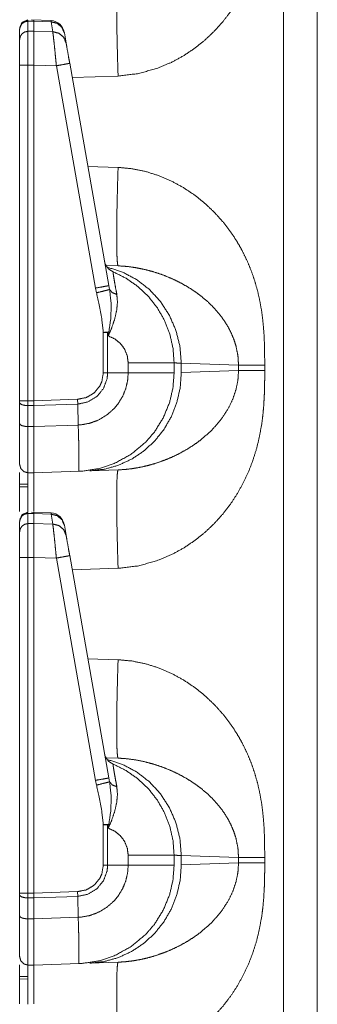
# Model space of a CAD drawing. Units: inches. Extents: x 30 to 102, y 47 to 189.
# Drawn here: x 30 to 31, y 94 to 97 of the extents above; entities that cross this region are included whole.
import ezdxf

# ---------------------------------------------------------------- set-up
doc = ezdxf.new("R2010")
doc.units = ezdxf.units.IN
doc.header["$MEASUREMENT"] = 0
doc.layers.add('1', color=7, linetype='Continuous')

msp = doc.modelspace()

# ---------------------------------------------------------------- linework, layer by layer
at = {"layer": '1', "color": 2, "linetype": 'Continuous', "lineweight": 18}
for p, q in [((31.2394, 87.9621), (31.2394, 105.4225)), ((31.36, 105.4204), (31.36, 87.9621)), ((30.3295, 97.0627), (30.3295, 97.0597)), ((30.3295, 97.0597), (30.35, 97.06)), ((30.3295, 97.0597), (30.3295, 97.0235)), ((30.4118, 97.0615), (30.3423, 97.0646)), ((30.35, 97.06), (30.4117, 97.0573)), ((30.35, 97.06), (30.35, 97.0239)), ((30.4118, 97.0615), (30.4117, 97.0573)), ((30.4117, 97.0573), (30.4179, 97.0221)), ((30.3, 96.9946), (30.3, 97.0307)), ((30.35, 97.0239), (30.3295, 97.0235)), ((30.4179, 97.0221), (30.35, 97.0239)), ((30.4592, 97.0177), (30.4588, 97.0203)), ((30.4654, 96.9825), (30.4592, 97.0177)), ((30.3, 95.71), (30.3, 96.9032)), ((30.3295, 96.9032), (30.35, 96.9032)), ((30.3295, 96.9032), (30.3295, 95.71)), ((30.35, 96.9032), (30.4308, 96.901)), ((30.35, 96.9032), (30.35, 95.71)), ((30.4308, 96.901), (30.5701, 96.1108)), ((30.6176, 96.1195), (30.4783, 96.9097)), ((30.6506, 96.8646), (30.4872, 96.8589)), ((30.5429, 96.5434), (30.6506, 96.5397)), ((30.6075, 96.1914), (30.6506, 96.1899)), ((30.5701, 96.1108), (30.5737, 96.0939)), ((30.6203, 96.1058), (30.6176, 96.1195)), ((30.5979, 95.9533), (30.5979, 95.8093)), ((30.6134, 95.9533), (30.6157, 95.9406)), ((30.6134, 95.8093), (30.6134, 95.9533)), ((30.6865, 95.8449), (30.6865, 95.8093)), ((30.85, 95.8093), (30.85, 95.8449)), ((31.0795, 95.8365), (30.8756, 95.8436)), ((30.8756, 95.8436), (30.8756, 95.8106)), ((31.0795, 95.8177), (31.0795, 95.8365)), ((31.1726, 95.8365), (31.1726, 95.8177)), ((30.6134, 95.8093), (30.5979, 95.8093)), ((30.6865, 95.8093), (30.6134, 95.8093)), ((30.8756, 95.8106), (31.0795, 95.8177)), ((30.3, 95.7033), (30.3, 95.71)), ((30.3, 95.6288), (30.3, 95.7033)), ((30.35, 95.71), (30.3295, 95.71)), ((30.3295, 95.6931), (30.35, 95.6929)), ((30.3295, 95.6931), (30.3295, 95.6186)), ((30.5066, 95.7155), (30.35, 95.71)), ((30.35, 95.71), (30.35, 95.6929)), ((30.35, 95.6929), (30.507, 95.6984)), ((30.35, 95.6929), (30.35, 95.6184)), ((30.507, 95.6984), (30.5066, 95.7155)), ((30.5086, 95.624), (30.507, 95.6984)), ((30.5086, 95.624), (30.35, 95.6184)), ((30.5086, 95.624), (30.5086, 95.624)), ((30.35, 95.6184), (30.3295, 95.6186)), ((30.3295, 95.4542), (30.35, 95.4539)), ((30.35, 95.4539), (30.5123, 95.4595)), ((30.6506, 95.4644), (30.5497, 95.4608)), ((30.3, 95.4135), (30.3295, 95.4138)), ((30.3295, 95.4048), (30.3, 95.4044)), ((30.3295, 95.3127), (30.3295, 95.3097)), ((30.3295, 95.3097), (30.35, 95.31)), ((30.3295, 95.3097), (30.3295, 95.2735)), ((30.4118, 95.3115), (30.3423, 95.3146)), ((30.35, 95.31), (30.4117, 95.3073)), ((30.35, 95.31), (30.35, 95.2739)), ((30.4118, 95.3115), (30.4117, 95.3073)), ((30.4117, 95.3073), (30.4179, 95.2721)), ((30.3, 95.2446), (30.3, 95.2807)), ((30.35, 95.2739), (30.3295, 95.2735)), ((30.4179, 95.2721), (30.35, 95.2739)), ((30.4592, 95.2677), (30.4588, 95.2703)), ((30.4654, 95.2325), (30.4592, 95.2677)), ((30.3, 93.96), (30.3, 95.1532)), ((30.3295, 95.1532), (30.35, 95.1532)), ((30.3295, 95.1532), (30.3295, 93.96)), ((30.35, 95.1532), (30.35, 93.96)), ((30.35, 95.1532), (30.4308, 95.151)), ((30.4308, 95.151), (30.5701, 94.3608)), ((30.6176, 94.3695), (30.4783, 95.1597)), ((30.6506, 95.1146), (30.4872, 95.1089)), ((30.5429, 94.7934), (30.6506, 94.7897)), ((30.6075, 94.4414), (30.6506, 94.4399)), ((30.5701, 94.3608), (30.5737, 94.3439)), ((30.6203, 94.3558), (30.6176, 94.3695)), ((30.5979, 94.2033), (30.5979, 94.0593)), ((30.6134, 94.2033), (30.6157, 94.1906)), ((30.6134, 94.0593), (30.6134, 94.2033)), ((30.6865, 94.0949), (30.6865, 94.0593)), ((30.85, 94.0593), (30.85, 94.0949)), ((31.0795, 94.0865), (30.8756, 94.0936)), ((30.8756, 94.0936), (30.8756, 94.0606)), ((31.0795, 94.0677), (31.0795, 94.0865)), ((31.1726, 94.0865), (31.1726, 94.0677)), ((30.6134, 94.0593), (30.5979, 94.0593)), ((30.6865, 94.0593), (30.6134, 94.0593)), ((30.8756, 94.0606), (31.0795, 94.0677)), ((30.3, 93.9533), (30.3, 93.96)), ((30.3, 93.8788), (30.3, 93.9533)), ((30.35, 93.96), (30.3295, 93.96)), ((30.3295, 93.9431), (30.35, 93.9429)), ((30.3295, 93.9431), (30.3295, 93.8686)), ((30.5066, 93.9655), (30.35, 93.96)), ((30.35, 93.96), (30.35, 93.9429)), ((30.35, 93.9429), (30.507, 93.9484)), ((30.35, 93.9429), (30.35, 93.8684)), ((30.507, 93.9484), (30.5066, 93.9655)), ((30.5086, 93.874), (30.507, 93.9484)), ((30.5086, 93.874), (30.35, 93.8684)), ((30.5086, 93.874), (30.5086, 93.874)), ((30.35, 93.8684), (30.3295, 93.8686)), ((30.3295, 93.7042), (30.35, 93.7039)), ((30.35, 93.7039), (30.5123, 93.7095)), ((30.6506, 93.7144), (30.5497, 93.7108)), ((30.3, 93.6635), (30.3295, 93.6638)), ((30.3295, 93.6548), (30.3, 93.6544))]:
    msp.add_line(p, q, dxfattribs=at)
for centre, start, end in [((30.4095, 97.0116), 10, 86.6966), ((30.6515, 96.2151), 190, 247.7491), ((30.4095, 95.2616), 10, 86.6966), ((30.6515, 94.4651), 190, 247.7491)]:
    msp.add_arc(centre, 0.05, start, end, dxfattribs=at)
for points, knots in [([(31.1726, 97.5677), (31.1725, 97.5324), (31.1719, 97.5019), (31.1711, 97.4764), (31.1691, 97.4426), (31.1662, 97.4103), (31.1623, 97.3794), (31.1541, 97.3335), (31.1434, 97.2891), (31.1299, 97.2464), (31.1139, 97.2053), (31.0951, 97.1658), (31.0739, 97.1281), (31.0503, 97.0924), (31.0242, 97.0585), (30.9932, 97.024), (30.9598, 96.9924), (30.924, 96.9637), (30.8833, 96.9363), (30.8408, 96.9132), (30.7967, 96.8943), (30.7239, 96.8733), (30.6506, 96.8646)], [0, 0, 0.036223, 0.067445, 0.09366, 0.128315, 0.161579, 0.193489, 0.241296, 0.288053, 0.333951, 0.379197, 0.424005, 0.468269, 0.512192, 0.555988, 0.603592, 0.650724, 0.697693, 0.747997, 0.797535, 0.846744, 0.924344, 1, 1]), ([(30.6506, 96.8646), (30.6485, 96.9328), (30.6469, 96.9983), (30.6459, 97.0588), (30.6456, 97.1118), (30.6459, 97.1553), (30.6469, 97.1876), (30.6485, 97.2076), (30.6506, 97.2144)], [0, 0, 0.194779, 0.382044, 0.554611, 0.705895, 0.830099, 0.922501, 0.979651, 1, 1]), ([(30.3, 97.0339), (30.3086, 97.0549), (30.3293, 97.0639)], [0, 0, 0.500033, 1, 1]), ([(30.3, 97.0307), (30.3023, 97.0417), (30.3086, 97.051), (30.3182, 97.0573), (30.3295, 97.0597)], [0, 0, 0.245953, 0.494382, 0.745992, 1, 1]), ([(30.35, 97.0623), (30.35, 97.0642), (30.35, 97.06)], [0, 0, 0.310271, 1, 1]), ([(30.4592, 97.0177), (30.4505, 97.0377), (30.4335, 97.0519), (30.4117, 97.0573)], [0, 0, 0.328724, 0.661811, 1, 1]), ([(30.3, 96.9946), (30.3023, 97.0055), (30.3086, 97.0149), (30.3182, 97.0212), (30.3295, 97.0235)], [0, 0, 0.245974, 0.494368, 0.745985, 1, 1]), ([(30.3295, 97.0235), (30.3295, 97.0089), (30.3295, 96.9445), (30.3295, 96.9032)], [0, 0, 0.121699, 0.656981, 1, 1]), ([(30.35, 97.0239), (30.35, 97.0067), (30.35, 96.9441), (30.35, 96.9032)], [0, 0, 0.142711, 0.661217, 1, 1]), ([(30.4179, 97.0221), (30.4196, 97.0095), (30.4218, 96.9896), (30.4246, 96.9637), (30.4276, 96.9335), (30.4308, 96.9011)], [0, 0, 0.103784, 0.268431, 0.482819, 0.73232, 1, 1]), ([(30.4654, 96.9825), (30.4567, 97.0025), (30.4397, 97.0166), (30.4179, 97.0221)], [0, 0, 0.328818, 0.661827, 1, 1]), ([(30.3, 96.9032), (30.3, 96.9345), (30.3, 96.9834), (30.3, 96.9946)], [0, 0, 0.343002, 0.878349, 1, 1]), ([(30.4783, 96.9097), (30.474, 96.9339), (30.4672, 96.9723), (30.4654, 96.9825)], [0, 0, 0.332831, 0.860753, 1, 1]), ([(30.3, 96.9032), (30.3023, 96.9032), (30.3182, 96.9032), (30.3295, 96.9032)], [0, 0, 0.075751, 0.615945, 1, 1]), ([(30.4783, 96.9097), (30.472, 96.9085), (30.4547, 96.9053), (30.4308, 96.9011)], [0, 0, 0.132891, 0.497358, 1, 1]), ([(30.6506, 96.5397), (30.6485, 96.4715), (30.6469, 96.4059), (30.6459, 96.3455), (30.6456, 96.2925), (30.6459, 96.249), (30.6469, 96.2166), (30.6485, 96.1967), (30.6506, 96.1899)], [0, 0, 0.194782, 0.382051, 0.554621, 0.705908, 0.830113, 0.922517, 0.979669, 1, 1]), ([(30.6506, 96.5397), (30.6995, 96.5352), (30.7482, 96.5253), (30.7967, 96.51), (30.8408, 96.491), (30.8832, 96.4679), (30.924, 96.4406), (30.9598, 96.4119), (30.9932, 96.3803), (31.0242, 96.3457), (31.044, 96.3205), (31.0624, 96.2942), (31.0795, 96.2669), (31.0951, 96.2385), (31.1109, 96.2057), (31.1249, 96.1717), (31.137, 96.1367), (31.1472, 96.1005), (31.1557, 96.0632), (31.1623, 96.0248), (31.1668, 95.9876), (31.17, 95.9483), (31.1717, 95.9131), (31.1724, 95.8783), (31.1726, 95.8365)], [0, 0, 0.050337, 0.101249, 0.153331, 0.202511, 0.252049, 0.302364, 0.349305, 0.396434, 0.444054, 0.476883, 0.509756, 0.542775, 0.576033, 0.613338, 0.650924, 0.688917, 0.727439, 0.766608, 0.806536, 0.844961, 0.885375, 0.921471, 0.957123, 1, 1]), ([(30.8756, 95.8436), (30.8709, 95.9025), (30.8567, 95.9598), (30.8334, 96.0137), (30.8017, 96.0627), (30.7624, 96.1055), (30.7167, 96.1409), (30.6658, 96.1677), (30.6114, 96.1853)], [0, 0, 0.126862, 0.253446, 0.379528, 0.504977, 0.629714, 0.75372, 0.877107, 1, 1]), ([(31.0795, 95.8365), (31.0773, 95.87), (31.0706, 95.9039), (31.0635, 95.9265), (31.0543, 95.949), (31.043, 95.9714), (31.0283, 95.9952), (31.0108, 96.0188), (30.9917, 96.0407), (30.9708, 96.0613), (30.9468, 96.0817), (30.9249, 96.0979), (30.8979, 96.1154), (30.8684, 96.1318), (30.8396, 96.1455), (30.8098, 96.1576), (30.776, 96.1688), (30.7455, 96.1769), (30.7142, 96.1833), (30.6812, 96.1878), (30.6506, 96.1899)], [0, 0, 0.055113, 0.111871, 0.150832, 0.190832, 0.231976, 0.277996, 0.326178, 0.373876, 0.422076, 0.473923, 0.518575, 0.571453, 0.626998, 0.67928, 0.732113, 0.7906, 0.842478, 0.894914, 0.94967, 1, 1]), ([(30.85, 95.8449), (30.8462, 95.8965), (30.8349, 95.9469), (30.8162, 95.9951), (30.7906, 96.04), (30.7587, 96.0807), (30.7212, 96.1162), (30.6788, 96.1458), (30.6326, 96.1689)], [0, 0, 0.124999, 0.249991, 0.374994, 0.499994, 0.625, 0.750002, 0.875004, 1, 1]), ([(30.6461, 96.088), (30.6413, 96.1134), (30.6375, 96.1352), (30.6347, 96.1515), (30.633, 96.1628), (30.6326, 96.1689)], [0, 0, 0.315468, 0.585682, 0.787118, 0.926397, 1, 1]), ([(30.6176, 96.1195), (30.6113, 96.1182), (30.594, 96.1151), (30.5701, 96.1108)], [0, 0, 0.132914, 0.497372, 1, 1]), ([(30.6203, 96.1058), (30.6129, 96.1038), (30.596, 96.0995), (30.5737, 96.0939)], [0, 0, 0.16066, 0.521514, 1, 1]), ([(30.5737, 96.0939), (30.583, 96.0528), (30.5921, 96.0034), (30.5979, 95.9533)], [0, 0, 0.295199, 0.646935, 1, 1]), ([(30.6157, 95.9406), (30.616, 95.9412), (30.628, 95.9699), (30.6386, 96.0011), (30.6456, 96.0318), (30.6483, 96.0606), (30.6461, 96.088)], [0, 0, 0.004581, 0.208191, 0.424178, 0.630294, 0.819815, 1, 1]), ([(30.6175, 95.9542), (30.6245, 96.0032), (30.6261, 96.0527), (30.6203, 96.1058)], [0, 0, 0.324635, 0.649546, 1, 1]), ([(30.6461, 96.088), (30.6295, 96.0947), (30.6203, 96.1058)], [0, 0, 0.554817, 1, 1]), ([(30.6134, 95.9533), (30.6155, 95.9537), (30.6175, 95.9542)], [0, 0, 0.504573, 1, 1]), ([(30.6175, 95.9542), (30.6158, 95.9413), (30.6157, 95.9406)], [0, 0, 0.946368, 1, 1]), ([(30.6157, 95.9406), (30.6388, 95.9301), (30.6586, 95.9142), (30.6738, 95.8937), (30.6832, 95.8701), (30.6865, 95.8449)], [0, 0, 0.199999, 0.399998, 0.600036, 0.799997, 1, 1]), ([(30.85, 95.8449), (30.8297, 95.8449), (30.7721, 95.8449), (30.6865, 95.8449)], [0, 0, 0.124201, 0.476626, 1, 1]), ([(30.8756, 95.8436), (30.8529, 95.8448), (30.85, 95.8449)], [0, 0, 0.888289, 1, 1]), ([(31.1726, 95.8365), (31.1139, 95.8365), (31.0795, 95.8365)], [0, 0, 0.631132, 1, 1]), ([(30.507, 95.6984), (30.507, 95.6984), (30.5433, 95.7061), (30.575, 95.7253), (30.5985, 95.7538), (30.6114, 95.7883), (30.6134, 95.8093), (30.6134, 95.8093)], [0, 0, 0.000019, 0.219904, 0.438963, 0.6573, 0.875072, 0.999961, 1, 1]), ([(30.5979, 95.8093), (30.5926, 95.7783), (30.585, 95.7618), (30.5647, 95.7377), (30.5375, 95.7216), (30.5066, 95.7155)], [0, 0, 0.218369, 0.344106, 0.562733, 0.781395, 1, 1]), ([(30.6865, 95.8093), (30.6865, 95.8093), (30.6844, 95.7817), (30.6782, 95.7547), (30.6669, 95.7265), (30.6512, 95.7005), (30.6357, 95.6818), (30.6089, 95.6585), (30.5782, 95.6407), (30.549, 95.6302), (30.5185, 95.6247), (30.5086, 95.624)], [0, 0, 0.000023, 0.09775, 0.195502, 0.302731, 0.409944, 0.495651, 0.620911, 0.746176, 0.855582, 0.965, 1, 1]), ([(30.5122, 95.4595), (30.5123, 95.4595), (30.5224, 95.46), (30.5807, 95.4688), (30.6368, 95.4871), (30.6966, 95.5198), (30.749, 95.5633), (30.7797, 95.5988), (30.811, 95.6488), (30.8336, 95.7032), (30.8459, 95.7556), (30.85, 95.8093)], [0, 0, 0.000121, 0.01904, 0.128856, 0.238674, 0.365611, 0.492557, 0.579939, 0.689654, 0.799376, 0.899684, 1, 1]), ([(30.5497, 95.4608), (30.6013, 95.4668), (30.6514, 95.4808), (30.6988, 95.5026), (30.7424, 95.5317), (30.7811, 95.5674), (30.8142, 95.6087), (30.8407, 95.6549), (30.86, 95.7047), (30.8717, 95.757), (30.8756, 95.8106)], [0, 0, 0.098314, 0.196794, 0.295584, 0.394806, 0.494521, 0.594776, 0.695541, 0.796742, 0.89827, 1, 1]), ([(31.1726, 95.8177), (31.1725, 95.7824), (31.1719, 95.7519), (31.1711, 95.7264), (31.1691, 95.6926), (31.1662, 95.6603), (31.1623, 95.6294), (31.1541, 95.5835), (31.1434, 95.5391), (31.1299, 95.4964), (31.1139, 95.4553), (31.0951, 95.4158), (31.0739, 95.3781), (31.0503, 95.3424), (31.0242, 95.3085), (30.9932, 95.274), (30.9598, 95.2424), (30.924, 95.2137), (30.8833, 95.1863), (30.8408, 95.1632), (30.7967, 95.1443), (30.7239, 95.1233), (30.6506, 95.1146)], [0, 0, 0.036223, 0.067445, 0.09366, 0.128315, 0.161579, 0.193489, 0.241296, 0.288053, 0.333951, 0.379197, 0.424005, 0.468269, 0.512192, 0.555988, 0.603592, 0.650724, 0.697693, 0.747997, 0.797535, 0.846744, 0.924344, 1, 1]), ([(30.6506, 95.4644), (30.6759, 95.466), (30.7029, 95.4692), (30.7316, 95.4742), (30.7553, 95.4797), (30.7814, 95.487), (30.8098, 95.4967), (30.8385, 95.5082), (30.8683, 95.5224), (30.8972, 95.5385), (30.9239, 95.5557), (30.9468, 95.5725), (30.9851, 95.6067), (31.0169, 95.6432), (31.043, 95.6828), (31.0592, 95.7164), (31.0706, 95.7504), (31.0773, 95.7843), (31.0795, 95.8177)], [0, 0, 0.041642, 0.086361, 0.134126, 0.1741, 0.218727, 0.267938, 0.318745, 0.373053, 0.427316, 0.479565, 0.526172, 0.610518, 0.690165, 0.768034, 0.8293, 0.888113, 0.944879, 1, 1]), ([(30.85, 95.8093), (30.8297, 95.8093), (30.7721, 95.8093), (30.6865, 95.8093)], [0, 0, 0.124201, 0.476626, 1, 1]), ([(31.1726, 95.8177), (31.1139, 95.8177), (31.0795, 95.8177)], [0, 0, 0.631132, 1, 1]), ([(30.3, 95.71), (30.304, 95.71), (30.3295, 95.71)], [0, 0, 0.133392, 1, 1]), ([(30.3, 95.7033), (30.3023, 95.6995), (30.3086, 95.6961), (30.3182, 95.6939), (30.3295, 95.6931)], [0, 0, 0.13633, 0.354952, 0.654026, 1, 1]), ([(30.3, 95.4842), (30.3, 95.4874), (30.3, 95.5118), (30.3, 95.5324), (30.3, 95.5875), (30.3, 95.6288)], [0, 0, 0.021707, 0.190723, 0.333438, 0.714434, 1, 1]), ([(30.3, 95.6288), (30.3023, 95.6249), (30.3086, 95.6216), (30.3182, 95.6194), (30.3295, 95.6186)], [0, 0, 0.136347, 0.354878, 0.653963, 1, 1]), ([(30.5122, 95.4595), (30.5122, 95.4595), (30.5121, 95.4595), (30.5118, 95.4595), (30.5117, 95.4595), (30.5115, 95.4596), (30.5114, 95.4597), (30.5112, 95.4601), (30.5112, 95.4614), (30.5112, 95.465), (30.5113, 95.4772), (30.5113, 95.496), (30.511, 95.5209), (30.5106, 95.5511), (30.5098, 95.5858), (30.5086, 95.624)], [0, 0, 0.000177, 0.000573, 0.002248, 0.003077, 0.004014, 0.005286, 0.008028, 0.015887, 0.037249, 0.111306, 0.22501, 0.375648, 0.558465, 0.768665, 1, 1]), ([(30.3295, 95.6186), (30.3295, 95.5716), (30.3295, 95.509), (30.3295, 95.4856), (30.3295, 95.4578), (30.3295, 95.4542)], [0, 0, 0.285567, 0.666574, 0.809318, 0.97825, 1, 1]), ([(30.35, 95.6184), (30.3501, 95.5513), (30.35, 95.4991), (30.3501, 95.4661), (30.35, 95.4539)], [0, 0, 0.407881, 0.725165, 0.925901, 1, 1]), ([(30.3, 95.4842), (30.304, 95.4694), (30.3147, 95.4584), (30.3295, 95.4542)], [0, 0, 0.33333, 0.666674, 1, 1]), ([(30.3, 95.3165), (30.3, 95.3419), (30.3, 95.4547)], [0, 0, 0.184011, 1, 1]), ([(30.3295, 95.4542), (30.3295, 95.4457), (30.3295, 95.428), (30.3295, 95.3659), (30.3295, 95.315)], [0, 0, 0.061051, 0.188154, 0.634396, 1, 1]), ([(30.35, 95.4539), (30.35, 95.4258), (30.35, 95.3168)], [0, 0, 0.204846, 1, 1]), ([(30.6506, 95.1146), (30.6485, 95.1828), (30.6469, 95.2483), (30.6459, 95.3088), (30.6456, 95.3618), (30.6459, 95.4053), (30.6469, 95.4376), (30.6485, 95.4576), (30.6506, 95.4644)], [0, 0, 0.194779, 0.382044, 0.554611, 0.705895, 0.830099, 0.922501, 0.979651, 1, 1]), ([(30.3, 95.2839), (30.3086, 95.3049), (30.3293, 95.3139)], [0, 0, 0.500033, 1, 1]), ([(30.3, 95.2807), (30.3023, 95.2917), (30.3086, 95.301), (30.3182, 95.3073), (30.3295, 95.3097)], [0, 0, 0.245953, 0.494382, 0.745992, 1, 1]), ([(30.35, 95.3123), (30.35, 95.3142), (30.35, 95.31)], [0, 0, 0.310271, 1, 1]), ([(30.4592, 95.2677), (30.4505, 95.2877), (30.4335, 95.3019), (30.4117, 95.3073)], [0, 0, 0.328724, 0.661811, 1, 1]), ([(30.3, 95.2446), (30.3023, 95.2555), (30.3086, 95.2649), (30.3182, 95.2712), (30.3295, 95.2735)], [0, 0, 0.245974, 0.494368, 0.745985, 1, 1]), ([(30.3295, 95.2735), (30.3295, 95.2589), (30.3295, 95.1945), (30.3295, 95.1532)], [0, 0, 0.121699, 0.656981, 1, 1]), ([(30.35, 95.2739), (30.35, 95.2567), (30.35, 95.1941), (30.35, 95.1532)], [0, 0, 0.142711, 0.661217, 1, 1]), ([(30.4179, 95.2721), (30.4196, 95.2595), (30.4218, 95.2396), (30.4246, 95.2137), (30.4276, 95.1835), (30.4308, 95.1511)], [0, 0, 0.103784, 0.268431, 0.482819, 0.73232, 1, 1]), ([(30.4654, 95.2325), (30.4567, 95.2525), (30.4397, 95.2666), (30.4179, 95.2721)], [0, 0, 0.328818, 0.661827, 1, 1]), ([(30.3, 95.1532), (30.3, 95.1845), (30.3, 95.2334), (30.3, 95.2446)], [0, 0, 0.343002, 0.878349, 1, 1]), ([(30.4783, 95.1597), (30.474, 95.1839), (30.4672, 95.2223), (30.4654, 95.2325)], [0, 0, 0.332831, 0.860753, 1, 1]), ([(30.3, 95.1532), (30.3023, 95.1532), (30.3182, 95.1532), (30.3295, 95.1532)], [0, 0, 0.075751, 0.615945, 1, 1]), ([(30.4783, 95.1597), (30.472, 95.1585), (30.4547, 95.1553), (30.4308, 95.1511)], [0, 0, 0.132891, 0.497358, 1, 1]), ([(30.6506, 94.7897), (30.6485, 94.7215), (30.6469, 94.6559), (30.6459, 94.5955), (30.6456, 94.5425), (30.6459, 94.499), (30.6469, 94.4666), (30.6485, 94.4467), (30.6506, 94.4399)], [0, 0, 0.194782, 0.382051, 0.554621, 0.705908, 0.830113, 0.922517, 0.979669, 1, 1]), ([(30.6506, 94.7897), (30.6995, 94.7852), (30.7482, 94.7753), (30.7967, 94.76), (30.8408, 94.741), (30.8832, 94.7179), (30.924, 94.6906), (30.9598, 94.6619), (30.9932, 94.6303), (31.0242, 94.5957), (31.044, 94.5705), (31.0624, 94.5442), (31.0795, 94.5169), (31.0951, 94.4885), (31.1109, 94.4557), (31.1249, 94.4217), (31.137, 94.3867), (31.1472, 94.3505), (31.1557, 94.3132), (31.1623, 94.2748), (31.1668, 94.2376), (31.17, 94.1983), (31.1717, 94.1631), (31.1724, 94.1283), (31.1726, 94.0865)], [0, 0, 0.050337, 0.101249, 0.153331, 0.202511, 0.252049, 0.302364, 0.349305, 0.396434, 0.444054, 0.476883, 0.509756, 0.542775, 0.576033, 0.613338, 0.650924, 0.688917, 0.727439, 0.766608, 0.806536, 0.844961, 0.885375, 0.921471, 0.957123, 1, 1]), ([(30.6114, 94.4353), (30.6658, 94.4177), (30.7167, 94.3909), (30.7624, 94.3555), (30.8017, 94.3127), (30.8334, 94.2637), (30.8567, 94.2098), (30.8709, 94.1525), (30.8756, 94.0936)], [0, 0, 0.122893, 0.24628, 0.370286, 0.495023, 0.620472, 0.746554, 0.873138, 1, 1]), ([(31.0795, 94.0865), (31.0773, 94.12), (31.0706, 94.1539), (31.0635, 94.1765), (31.0543, 94.199), (31.043, 94.2214), (31.0283, 94.2452), (31.0108, 94.2688), (30.9917, 94.2907), (30.9708, 94.3113), (30.9468, 94.3317), (30.9249, 94.3479), (30.8979, 94.3654), (30.8684, 94.3818), (30.8396, 94.3955), (30.8098, 94.4076), (30.776, 94.4188), (30.7455, 94.4269), (30.7142, 94.4333), (30.6812, 94.4378), (30.6506, 94.4399)], [0, 0, 0.055113, 0.111871, 0.150832, 0.190832, 0.231976, 0.277996, 0.326178, 0.373876, 0.422076, 0.473923, 0.518575, 0.571453, 0.626998, 0.67928, 0.732113, 0.7906, 0.842478, 0.894914, 0.94967, 1, 1]), ([(30.85, 94.0949), (30.8462, 94.1465), (30.8349, 94.1969), (30.8162, 94.2451), (30.7906, 94.29), (30.7587, 94.3307), (30.7212, 94.3662), (30.6788, 94.3958), (30.6326, 94.4189)], [0, 0, 0.124999, 0.249991, 0.374994, 0.499994, 0.625, 0.750002, 0.875004, 1, 1]), ([(30.6461, 94.338), (30.6413, 94.3634), (30.6375, 94.3852), (30.6347, 94.4015), (30.633, 94.4128), (30.6326, 94.4189)], [0, 0, 0.315468, 0.585682, 0.787118, 0.926397, 1, 1]), ([(30.6176, 94.3695), (30.6113, 94.3682), (30.594, 94.3651), (30.5701, 94.3608)], [0, 0, 0.132914, 0.497372, 1, 1]), ([(30.6203, 94.3558), (30.6129, 94.3538), (30.596, 94.3495), (30.5737, 94.3439)], [0, 0, 0.16066, 0.521514, 1, 1]), ([(30.5737, 94.3439), (30.583, 94.3028), (30.5921, 94.2534), (30.5979, 94.2033)], [0, 0, 0.295199, 0.646935, 1, 1]), ([(30.6157, 94.1906), (30.616, 94.1912), (30.628, 94.2199), (30.6386, 94.2511), (30.6456, 94.2818), (30.6483, 94.3106), (30.6461, 94.338)], [0, 0, 0.004581, 0.208191, 0.424178, 0.630294, 0.819815, 1, 1]), ([(30.6175, 94.2042), (30.6245, 94.2532), (30.6261, 94.3027), (30.6203, 94.3558)], [0, 0, 0.324635, 0.649546, 1, 1]), ([(30.6461, 94.338), (30.6295, 94.3447), (30.6203, 94.3558)], [0, 0, 0.554817, 1, 1]), ([(30.6134, 94.2033), (30.6155, 94.2037), (30.6175, 94.2042)], [0, 0, 0.504573, 1, 1]), ([(30.6175, 94.2042), (30.6158, 94.1913), (30.6157, 94.1906)], [0, 0, 0.946368, 1, 1]), ([(30.6157, 94.1906), (30.6388, 94.1801), (30.6586, 94.1642), (30.6738, 94.1437), (30.6832, 94.1201), (30.6865, 94.0949)], [0, 0, 0.199999, 0.399998, 0.600036, 0.799997, 1, 1]), ([(30.85, 94.0949), (30.8297, 94.0949), (30.7721, 94.0949), (30.6865, 94.0949)], [0, 0, 0.124201, 0.476626, 1, 1]), ([(30.8756, 94.0936), (30.8529, 94.0948), (30.85, 94.0949)], [0, 0, 0.888289, 1, 1]), ([(31.1726, 94.0865), (31.1139, 94.0865), (31.0795, 94.0865)], [0, 0, 0.631132, 1, 1]), ([(30.507, 93.9484), (30.507, 93.9484), (30.5433, 93.9561), (30.575, 93.9753), (30.5985, 94.0038), (30.6114, 94.0383), (30.6134, 94.0593), (30.6134, 94.0593)], [0, 0, 0.000019, 0.219904, 0.438963, 0.6573, 0.875072, 0.999961, 1, 1]), ([(30.5979, 94.0593), (30.5926, 94.0283), (30.585, 94.0118), (30.5647, 93.9877), (30.5375, 93.9716), (30.5066, 93.9655)], [0, 0, 0.218369, 0.344106, 0.562733, 0.781395, 1, 1]), ([(30.6865, 94.0593), (30.6865, 94.0593), (30.6844, 94.0317), (30.6782, 94.0047), (30.6669, 93.9765), (30.6512, 93.9505), (30.6357, 93.9318), (30.6089, 93.9085), (30.5782, 93.8907), (30.549, 93.8802), (30.5185, 93.8747), (30.5086, 93.874)], [0, 0, 0.000023, 0.09775, 0.195502, 0.302731, 0.409944, 0.495651, 0.620911, 0.746176, 0.855582, 0.965, 1, 1]), ([(30.5122, 93.7095), (30.5123, 93.7095), (30.5224, 93.71), (30.5807, 93.7188), (30.6368, 93.7371), (30.6966, 93.7698), (30.749, 93.8133), (30.7797, 93.8488), (30.811, 93.8988), (30.8336, 93.9532), (30.8459, 94.0056), (30.85, 94.0593)], [0, 0, 0.000121, 0.01904, 0.128856, 0.238674, 0.365611, 0.492557, 0.579939, 0.689654, 0.799376, 0.899684, 1, 1]), ([(30.8756, 94.0606), (30.8717, 94.007), (30.86, 93.9547), (30.8407, 93.9049), (30.8142, 93.8587), (30.7811, 93.8174), (30.7424, 93.7817), (30.6988, 93.7526), (30.6514, 93.7308), (30.6013, 93.7168), (30.5497, 93.7108)], [0, 0, 0.10173, 0.203258, 0.304459, 0.405224, 0.505479, 0.605194, 0.704416, 0.803206, 0.901686, 1, 1]), ([(31.1726, 94.0677), (31.1725, 94.0324), (31.1719, 94.0019), (31.1711, 93.9764), (31.1691, 93.9426), (31.1662, 93.9103), (31.1623, 93.8794), (31.1541, 93.8335), (31.1434, 93.7891), (31.1299, 93.7464), (31.1139, 93.7053), (31.0951, 93.6658), (31.0739, 93.6281), (31.0503, 93.5924), (31.0242, 93.5585), (30.9932, 93.524), (30.9598, 93.4924), (30.924, 93.4637), (30.8833, 93.4363), (30.8408, 93.4132), (30.7967, 93.3943), (30.7239, 93.3733), (30.6506, 93.3646)], [0, 0, 0.036223, 0.067445, 0.09366, 0.128315, 0.161579, 0.193489, 0.241296, 0.288053, 0.333951, 0.379197, 0.424005, 0.468269, 0.512192, 0.555988, 0.603592, 0.650724, 0.697693, 0.747997, 0.797535, 0.846744, 0.924344, 1, 1]), ([(30.6506, 93.7144), (30.6759, 93.716), (30.7029, 93.7192), (30.7316, 93.7242), (30.7553, 93.7297), (30.7814, 93.737), (30.8098, 93.7467), (30.8385, 93.7582), (30.8683, 93.7724), (30.8972, 93.7885), (30.9239, 93.8057), (30.9468, 93.8225), (30.9851, 93.8567), (31.0169, 93.8932), (31.043, 93.9328), (31.0592, 93.9664), (31.0706, 94.0004), (31.0773, 94.0343), (31.0795, 94.0677)], [0, 0, 0.041642, 0.086361, 0.134126, 0.1741, 0.218727, 0.267938, 0.318745, 0.373053, 0.427316, 0.479565, 0.526172, 0.610518, 0.690165, 0.768034, 0.8293, 0.888113, 0.944879, 1, 1]), ([(30.85, 94.0593), (30.8297, 94.0593), (30.8051, 94.0593), (30.732, 94.0593), (30.6865, 94.0593)], [0, 0, 0.124201, 0.274672, 0.721746, 1, 1]), ([(31.1726, 94.0677), (31.1139, 94.0677), (31.0795, 94.0677)], [0, 0, 0.631132, 1, 1]), ([(30.3, 93.96), (30.304, 93.96), (30.3295, 93.96)], [0, 0, 0.133392, 1, 1]), ([(30.3, 93.9533), (30.3023, 93.9495), (30.3086, 93.9461), (30.3182, 93.9439), (30.3295, 93.9431)], [0, 0, 0.13633, 0.354952, 0.654026, 1, 1]), ([(30.3, 93.7342), (30.3, 93.7374), (30.3, 93.7618), (30.3, 93.7824), (30.3, 93.8375), (30.3, 93.8788)], [0, 0, 0.021707, 0.190723, 0.333438, 0.714434, 1, 1]), ([(30.3, 93.8788), (30.3023, 93.8749), (30.3086, 93.8716), (30.3182, 93.8694), (30.3295, 93.8686)], [0, 0, 0.136347, 0.354878, 0.653963, 1, 1]), ([(30.5122, 93.7095), (30.5122, 93.7095), (30.5121, 93.7095), (30.5118, 93.7095), (30.5117, 93.7095), (30.5115, 93.7096), (30.5114, 93.7097), (30.5112, 93.7101), (30.5112, 93.7114), (30.5112, 93.715), (30.5113, 93.7272), (30.5113, 93.746), (30.511, 93.7709), (30.5106, 93.8011), (30.5098, 93.8358), (30.5086, 93.874)], [0, 0, 0.000177, 0.000573, 0.002248, 0.003077, 0.004014, 0.005286, 0.008028, 0.015887, 0.037249, 0.111306, 0.22501, 0.375648, 0.558465, 0.768665, 1, 1]), ([(30.3295, 93.8686), (30.3295, 93.8216), (30.3295, 93.759), (30.3295, 93.7356), (30.3295, 93.7078), (30.3295, 93.7042)], [0, 0, 0.285567, 0.666574, 0.809318, 0.97825, 1, 1]), ([(30.35, 93.8684), (30.3501, 93.8013), (30.35, 93.7491), (30.3501, 93.7161), (30.35, 93.7039)], [0, 0, 0.407881, 0.725165, 0.925901, 1, 1]), ([(30.3, 93.7342), (30.304, 93.7194), (30.3147, 93.7084), (30.3295, 93.7042)], [0, 0, 0.33333, 0.666674, 1, 1]), ([(30.3, 93.5665), (30.3, 93.5919), (30.3, 93.7047)], [0, 0, 0.184011, 1, 1]), ([(30.3295, 93.7042), (30.3295, 93.6957), (30.3295, 93.678), (30.3295, 93.6159), (30.3295, 93.565)], [0, 0, 0.061051, 0.188154, 0.634396, 1, 1]), ([(30.35, 93.7039), (30.35, 93.6758), (30.35, 93.5668)], [0, 0, 0.204846, 1, 1]), ([(30.6506, 93.3646), (30.6485, 93.4328), (30.6469, 93.4983), (30.6459, 93.5588), (30.6456, 93.6118), (30.6459, 93.6553), (30.6469, 93.6876), (30.6485, 93.7076), (30.6506, 93.7144)], [0, 0, 0.194779, 0.382044, 0.554611, 0.705895, 0.830099, 0.922501, 0.979651, 1, 1])]:
    msp.add_open_spline(points, degree=1, knots=knots, dxfattribs=at)
for points in [[(30.6175, 95.9542), (30.5979, 95.9533)], [(30.6134, 95.9533), (30.5979, 95.9533)], [(30.3295, 95.71), (30.3295, 95.6931)], [(30.6175, 94.2042), (30.5979, 94.2033)], [(30.6134, 94.2033), (30.5979, 94.2033)], [(30.3295, 93.96), (30.3295, 93.9431)]]:
    msp.add_open_spline(points, degree=1, dxfattribs=at)

doc.saveas('drawing.dxf')
